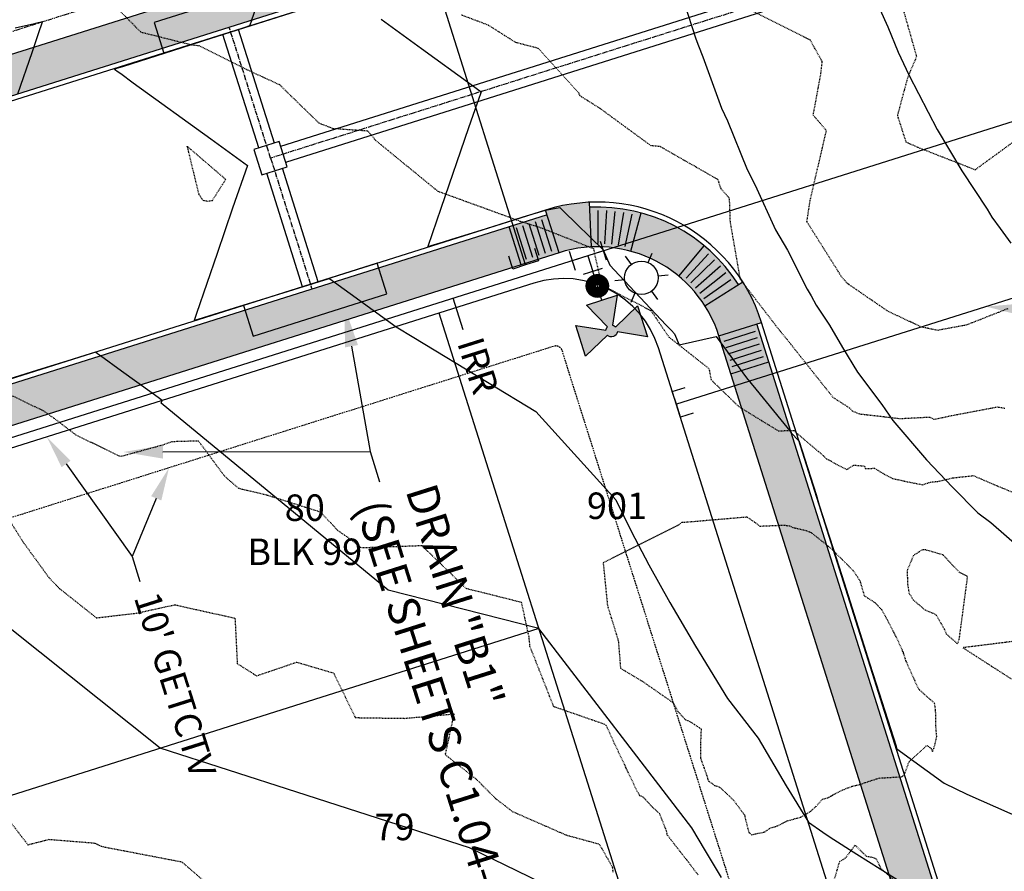
# Model space of a CAD drawing. Units: feet. Extents: x 2028458 to 2030912, y 13712247 to 13716932.
# Drawn here: x 2030265 to 2030414, y 13713784 to 13713913 of the extents above; entities that cross this region are included whole.
import ezdxf
from ezdxf.enums import TextEntityAlignment as Align

# ---------------------------------------------------------------- set-up
doc = ezdxf.new("R2010")
doc.units = ezdxf.units.FT
doc.header["$MEASUREMENT"] = 0
for name, pattern in [('HIDDEN2', [0.1875, 0.125, -0.0625]), ('MP30004$0$CENTER2', [1.125, 0.75, -0.125, 0.125, -0.125]), ('MP30004$0$HIDDEN', [0.375, 0.25, -0.125]), ('MP30004$0$PHANTOM2', [1.25, 0.625, -0.125, 0.125, -0.125, 0.125, -0.125])]:
    doc.linetypes.add(name, pattern=pattern)
for name, color, linetype in [('C-ANNO-MISC', 51, 'Continuous'), ('CE-TOPO-MAJR', 37, 'HIDDEN2'), ('CE-TOPO-MINR', 39, 'HIDDEN2'), ('CP-ESMT-ANNO', 51, 'Continuous'), ('CP-STRM-ANNO', 51, 'Continuous'), ('CP-TOPO-MAJR', 5, 'Continuous'), ('CP-TOPO-MINR', 4, 'Continuous'), ('CP-UTIL-COND', 4, 'Continuous'), ('MP30004$0$CP-BNDY-PROP-3M-4', 4, 'MP30004$0$PHANTOM2'), ('MP30004$0$CP-ELEC-LITE-3M-4', 51, 'Continuous'), ('MP30004$0$CP-PROP-ANNO-3M-4', 51, 'Continuous'), ('MP30004$0$CP-PROP-LOTS-3M-4', 253, 'Continuous'), ('MP30004$0$CP-ROAD-CURB-BACK-3M-4', 253, 'Continuous'), ('MP30004$0$CP-ROAD-CURB-FACE-3M-4', 252, 'Continuous'), ('MP30004$0$CP-ROAD-RWAY-3M-4', 252, 'Continuous'), ('MP30004$0$CP-STRM-PIPE-3M-4', 2, 'Continuous'), ('MP30004$0$CP-STRM-STRC-3M-4', 2, 'Continuous'), ('MP30004$0$CP-SWLK-OTLN-3M-4', 253, 'Continuous'), ('MP30004$0$CP-SWLK-PATT-3M-4', 253, 'Continuous'), ('MP30004$0$CP-UTIL-ESMT-3M-4', 253, 'MP30004$0$HIDDEN'), ('MP30004$0$CP-WATR-HYDT', 3, 'Continuous'), ('MP30004$0$CP-WATR-HYDT-3M-4', 3, 'Continuous'), ('MP30004$0$CP-WATR-PIPE-08-3M-4', 4, 'Continuous'), ('MP30004$0$CP-WATR-SRVC-3M-4', 3, 'Continuous')]:
    doc.layers.add(name, color=color, linetype=linetype)
doc.layers.add('MP30004$0$CP-STRM-CNTR-3M-4', color=1, linetype='MP30004$0$CENTER2', plot=False)
doc.styles.add('MP30004$0$A_PD-080', font='Simplex.shx', dxfattribs={"height": 0.08})
doc.styles.add('SIMPLEX', font='simplex.shx')
pattern_1 = [(50, (2031379.9327, 13713545.2306), (3.586301, -0.3137607), [0.375, -4.125]), (355, (2031379.9327, 13713545.2306), (-0.693757, 3.760961), [0.3, -3.3]), (100.45144, (2031380.2315, 13713545.2045), (2.892544, 3.4472), [0.318701, -3.5057106]), (46.1842, (2031379.9327, 13713546.2306), (5.336207, -0.827596), [0.5625, -6.1875]), (96.63564, (2031380.3773, 13713546.1617), (4.67331, 4.870593), [0.478052, -5.258569]), (351.18416, (2031379.9327, 13713546.2306), (4.67331, 4.870593), [0.45, -4.95]), (21, (2031380.4327, 13713545.9806), (2.984535, -2.0130945), [0.375, -4.125]), (326, (2031380.4327, 13713545.9806), (1.216577, 3.62575), [0.3, -3.3]), (71.45144, (2031380.6814, 13713545.813), (4.201112, 1.612656), [0.318701, -3.5057106]), (37.5, (2031379.9327, 13713545.2306), (0.0607993, 1.6644693), [0, -3.26, 0, -3.35, 0, -3.3125]), (7.5, (2031379.9327, 13713545.2306), (1.3153477, 1.9720586), [0, -1.91, 0, -3.185, 0, -1.2625]), (327.5, (2031378.8177, 13713545.2306), (2.6691122, -0.1127744), [0, -1.25, 0, -3.9, 0, -5.175]), (317.5, (2031378.3177, 13713545.2306), (2.915931, 0.500525), [0, -1.625, 0, -2.59, 0, -3.675])]

# ---------------------------------------------------------------- blocks, each defined once
blk = doc.blocks.new('MP30004$0$lumin')
for p, q in [((0, 0.0375), (0, 0.06)), ((-0.0325, 0.0188), (-0.052, 0.03)), ((0.0325, 0.0187), (0.052, 0.03)), ((-0.0325, -0.0187), (-0.052, -0.03)), ((0.0325, -0.0188), (0.052, -0.03)), ((0, -0.0375), (0, -0.06))]:
    blk.add_line(p, q)
blk.add_circle((0, 0), 0.0375)
blk = doc.blocks.new('MP30004$0$FH 3M-4')
at = {"layer": 'MP30004$0$CP-WATR-HYDT-3M-4'}
h = blk.add_hatch(color=256, dxfattribs=at)
h.dxf.hatch_style = 1
edge = h.paths.add_edge_path()
edge.add_line((0.016, 0.2464), (0.0981, 0.2874))
edge.add_line((0.0981, 0.2874), (0.0981, 0.1895))
edge.add_line((0.0981, 0.1895), (0.016, 0.2306))
edge.add_arc((0.0002, 0.2385), 0.0176, 1016.5173, 1053.3872, ccw=False)
edge.add_line((0.0081, 0.2227), (0.0491, 0.1406))
edge.add_line((0.0491, 0.1406), (-0.0488, 0.1406))
edge.add_line((-0.0488, 0.1406), (-0.0077, 0.2227))
edge.add_arc((0.0002, 0.2385), 0.0176, 926.5173, 963.3872, ccw=False)
edge.add_line((-0.0156, 0.2306), (-0.0977, 0.1896))
edge.add_line((-0.0977, 0.1896), (-0.0977, 0.2875))
edge.add_line((-0.0977, 0.2875), (-0.0156, 0.2464))
edge.add_arc((0.0002, 0.2385), 0.0176, 746.5173, 873.3872, ccw=False)
for p, q in [((0.0001, 0.1406), (0, 0.05)), ((-0.05, 0.03), (-0.05, -0.03)), ((-0.03, 0.05), (0.03, 0.05)), ((0, 0), (0, 0.05)), ((0.05, -0.03), (0.05, 0.03)), ((-0.05, 0), (0, 0)), ((0, 0), (0.05, 0))]:
    blk.add_line(p, q, dxfattribs=at)
at = {"layer": 'MP30004$0$CP-WATR-HYDT-3M-4', "extrusion": (-5.38524e-09, 2.92766e-09, 1), "elevation": 0.0001, "flags": 128}
blk.add_lwpolyline([(0.016, 0.2464), (0.016, 0.2464), (0.0981, 0.2874), (0.0981, 0.1895), (0.016, 0.2306), (0.016, 0.2306, -0.162278), (0.0081, 0.2227), (0.0081, 0.2227), (0.0491, 0.1406), (-0.0488, 0.1406), (-0.0077, 0.2227, -0.162278), (-0.0156, 0.2306), (-0.0156, 0.2306), (-0.0977, 0.1896), (-0.0977, 0.2875), (-0.0156, 0.2464), (-0.0156, 0.2464, -0.618034)], format="xyb", close=True, dxfattribs=at)
at = {"layer": 'MP30004$0$CP-WATR-HYDT-3M-4', "extrusion": (-3.50001e-09, 3.83628e-09, 1), "const_width": 0.04, "elevation": 0.0001, "flags": 128}
blk.add_lwpolyline([(0.016, 0.0966, -1), (-0.0159, 0.0944, -1)], format="xyb", close=True, dxfattribs=at)

msp = doc.modelspace()

# ---------------------------------------------------------------- hatches: boundary and pattern name
at = {"layer": 'MP30004$0$CP-SWLK-PATT-3M-4'}
h = msp.add_hatch(dxfattribs=at)
h.set_pattern_fill('AR-CONC', color=256, scale=0.5)
h.set_pattern_definition(pattern_1)
edge = h.paths.add_edge_path()
edge.add_line((2030332.49, 13713922.7), (2030332.71, 13713921.99))
edge.add_arc((2030324.88, 13713946.78), 26, 287.5298, 302.4118)
edge.add_line((2030338.82, 13713924.83), (2030338.42, 13713925.46))
edge.add_arc((2030324.88, 13713946.78), 25.25, 302.4118, 362.6477)
edge.add_line((2030350.11, 13713947.95), (2030350.85, 13713947.98))
edge.add_line((2030350.85, 13713947.98), (2030349.67, 13713954.61))
edge.add_line((2030349.67, 13713954.61), (2030343.24, 13713952.58))
edge.add_arc((2030324.88, 13713946.78), 19.25, -72.4702, 17.5298, ccw=False)
edge.add_line((2030330.68, 13713928.42), (2030211.49, 13713890.77))
edge.add_arc((2030205.69, 13713909.13), 19.25, 197.5298, 287.5298, ccw=False)
edge.add_line((2030187.33, 13713903.33), (2030180.89, 13713901.3))
edge.add_arc((2030205.69, 13713909.13), 26, 197.5298, 212.4118)
edge.add_line((2030183.74, 13713895.19), (2030184.37, 13713895.6))
edge.add_arc((2030205.69, 13713909.13), 25.25, 212.4118, 272.6477)
edge.add_line((2030206.85, 13713883.91), (2030206.89, 13713883.16))
edge.add_arc((2030205.69, 13713909.13), 26, 272.6477, 287.5298)
edge.add_line((2030213.52, 13713884.34), (2030213.29, 13713885.05))
edge.add_line((2030213.29, 13713885.05), (2030332.49, 13713922.7))
h = msp.add_hatch(dxfattribs=at)
h.set_pattern_fill('AR-CONC', color=256, scale=0.5)
h.set_pattern_definition([(50, (2030622.0622, 13712818.6146), (3.586301, -0.313761), [0.375, -4.125]), (355, (2030622.062, 13712818.6146), (-0.693757, 3.760961), [0.3, -3.3]), (100.45144, (2030622.361, 13712818.5885), (2.892544, 3.4472), [0.318701, -3.50571]), (46.1842, (2030622.062, 13712819.6146), (5.336207, -0.827596), [0.5625, -6.1875]), (96.63564, (2030622.507, 13712819.5457), (4.67331, 4.870593), [0.478052, -5.25857]), (351.18416, (2030622.062, 13712819.6146), (4.67331, 4.870593), [0.45, -4.95]), (21, (2030622.5622, 13712819.3646), (2.984535, -2.0130945), [0.375, -4.125]), (326, (2030622.562, 13712819.3646), (1.216577, 3.62575), [0.3, -3.3]), (71.45144, (2030622.811, 13712819.197), (4.201112, 1.612656), [0.318701, -3.50571]), (37.5, (2030622.0622, 13712818.6146), (0.0607993, 1.6644693), [0, -3.26, 0, -3.35, 0, -3.3125]), (7.5, (2030622.0622, 13712818.6146), (1.3153477, 1.9720586), [0, -1.91, 0, -3.185, 0, -1.2625]), (327.5, (2030620.9472, 13712818.6146), (2.6691122, -0.1127744), [0, -1.25, 0, -3.9, 0, -5.175]), (317.5, (2030620.4472, 13712818.6146), (2.915931, 0.500525), [0, -1.625, 0, -2.59, 0, -3.675])])
edge = h.paths.add_edge_path()
edge.add_arc((2030649.34, 13712861.04), 52.75, 231.8153, 264.8369)
edge.add_arc((2030642.68, 13712787.34), 21.25, 0.2648, 84.8369, ccw=False)
edge.add_line((2030663.93, 13712787.44), (2030664.35, 13712698.11))
edge.add_arc((2030643.1, 13712698.01), 21.25, -89.7352, 0.2648, ccw=False)
edge.add_line((2030643.19, 13712676.76), (2030525.44, 13712676.21))
edge.add_arc((2030525.07, 13712757.46), 81.25, 251.5322, 270.2648, ccw=False)
edge.add_line((2030499.33, 13712680.4), (2030311.59, 13712743.1))
edge.add_arc((2030318.32, 13712763.25), 21.25, 161.5322, 251.5322, ccw=False)
edge.add_line((2030298.16, 13712769.98), (2030406.74, 13713095.09))
edge.add_arc((2030246.68, 13713148.54), 168.75, 341.5322, 377.5298)
edge.add_line((2030407.59, 13713199.37), (2030216.45, 13713804.51))
edge.add_line((2030216.45, 13713804.51), (2030216.85, 13713809.88))
edge.add_line((2030216.85, 13713809.88), (2030215.04, 13713815.6))
edge.add_arc((2030233.4, 13713821.4), 19.25, 107.5298, 197.5298, ccw=False)
edge.add_line((2030227.6, 13713839.76), (2030346.79, 13713877.41))
edge.add_arc((2030352.59, 13713859.05), 19.25, 17.5298, 107.5298, ccw=False)
edge.add_line((2030370.95, 13713864.85), (2030468.52, 13713555.94))
edge.add_arc((2031447.59, 13713865.2), 1026.75, 197.52976, 232.77082)
edge.add_line((2030826.4, 13713047.68), (2030826.37, 13713055.25))
edge.add_arc((2031447.59, 13713865.2), 1020.75, 197.52976, 232.51197, ccw=False)
edge.add_line((2030474.25, 13713557.75), (2030376.67, 13713866.66))
edge.add_line((2030376.67, 13713866.66), (2030377.39, 13713866.88))
edge.add_arc((2030352.59, 13713859.05), 26, 17.5298, 32.4118)
edge.add_line((2030374.54, 13713872.99), (2030373.91, 13713872.59))
edge.add_arc((2030352.59, 13713859.05), 25.25, 32.4118, 92.6477)
edge.add_line((2030351.43, 13713884.27), (2030351.39, 13713885.02))
edge.add_arc((2030352.59, 13713859.05), 26, 92.6477, 107.5298)
edge.add_line((2030344.76, 13713883.84), (2030344.99, 13713883.13))
edge.add_line((2030344.99, 13713883.13), (2030225.79, 13713845.48))
edge.add_line((2030225.79, 13713845.48), (2030225.57, 13713846.19))
edge.add_arc((2030233.4, 13713821.4), 26, 107.5298, 122.4118)
edge.add_line((2030219.46, 13713843.35), (2030219.86, 13713842.72))
edge.add_arc((2030233.4, 13713821.4), 25.25, 122.4118, 182.6477)
edge.add_arc((2030234.12, 13713818.56), 26, 176.3163, 191.0747)
edge.add_line((2030208.61, 13713813.57), (2030209.32, 13713813.8))
edge.add_line((2030209.32, 13713813.8), (2030403.78, 13713198.17))
edge.add_arc((2030246.68, 13713148.54), 164.75, -18.4678, 17.5298, ccw=False)
edge.add_line((2030402.95, 13713096.36), (2030294.37, 13712771.25))
edge.add_line((2030294.37, 13712771.25), (2030293.66, 13712771.49))
edge.add_arc((2030318.32, 13712763.25), 26, 161.5322, 175.0136)
edge.add_line((2030292.42, 13712765.51), (2030293.17, 13712765.45))
edge.add_arc((2030318.32, 13712763.25), 25.25, 175.0136, 251.5322)
edge.add_line((2030310.32, 13712739.3), (2030498.06, 13712676.6))
edge.add_arc((2030525.07, 13712757.46), 85.25, 251.5322, 270.2648)
edge.add_line((2030525.46, 13712672.21), (2030643.21, 13712672.76))
edge.add_line((2030643.21, 13712672.76), (2030643.22, 13712672.01))
edge.add_arc((2030643.1, 13712698.01), 26, 270.2648, 283.7462)
edge.add_line((2030649.27, 13712672.75), (2030649.1, 13712673.48))
edge.add_arc((2030643.1, 13712698.01), 25.25, 283.7462, 346.7835)
edge.add_arc((2030643.28, 13712701.22), 26, 339.772, 353.1599)
edge.add_line((2030669.1, 13712698.13), (2030668.35, 13712698.12))
edge.add_line((2030668.35, 13712698.12), (2030667.93, 13712787.46))
edge.add_arc((2030642.68, 13712787.34), 25.25, 0.2648, 84.8369)
edge.add_arc((2030649.34, 13712861.04), 48.75, 231.8153, 264.8369, ccw=False)
edge.add_line((2030619.21, 13712822.72), (2030616.73, 13712819.58))
h = msp.add_hatch(dxfattribs=at)
h.set_pattern_fill('AR-CONC', color=256, scale=0.5)
h.set_pattern_definition(pattern_1)
edge = h.paths.add_edge_path()
edge.add_arc((2030246.68, 13713148.54), 135.25, 341.5322, 377.5298)
edge.add_line((2030375.65, 13713189.28), (2030181.19, 13713804.91))
edge.add_line((2030181.19, 13713804.91), (2030181.91, 13713805.14))
edge.add_arc((2030157.11, 13713797.31), 26, 17.5298, 32.4118)
edge.add_line((2030179.06, 13713811.24), (2030178.43, 13713810.84))
edge.add_arc((2030157.11, 13713797.31), 25.25, 32.4118, 92.6477)
edge.add_arc((2030154.28, 13713796.58), 26, 86.3163, 101.0747)
edge.add_line((2030149.28, 13713822.1), (2030149.51, 13713821.38))
edge.add_line((2030149.51, 13713821.38), (2029949.26, 13713758.13))
edge.add_line((2029949.26, 13713758.13), (2029949.03, 13713758.85))
edge.add_arc((2029956.87, 13713734.05), 26, 107.5298, 122.4118)
edge.add_line((2029942.93, 13713756), (2029943.33, 13713755.37))
edge.add_arc((2029956.87, 13713734.05), 25.25, 122.4118, 182.6477)
edge.add_arc((2029957.59, 13713731.22), 26, 176.3163, 191.0747)
edge.add_line((2029932.07, 13713726.22), (2029932.79, 13713726.45))
edge.add_line((2029932.79, 13713726.45), (2030098.87, 13713200.66))
edge.add_arc((2029941.77, 13713151.04), 164.75, -18.4678, 17.5298, ccw=False)
edge.add_line((2030098.03, 13713098.85), (2030019.3, 13712863.11))
edge.add_line((2030019.3, 13712863.11), (2030018.59, 13712863.35))
edge.add_arc((2030043.25, 13712855.12), 26, 161.5322, 175.0136)
edge.add_line((2030017.35, 13712857.38), (2030018.1, 13712857.31))
edge.add_arc((2030043.25, 13712855.12), 25.25, 175.0136, 238.0509)
edge.add_arc((2030046.24, 13712853.91), 26, 231.0394, 244.4273)
edge.add_line((2030035.02, 13712830.45), (2030035.26, 13712831.17))
edge.add_line((2030035.26, 13712831.17), (2030234.44, 13712764.64))
edge.add_line((2030234.44, 13712764.64), (2030234.2, 13712763.93))
edge.add_arc((2030242.44, 13712788.59), 26, 251.5322, 265.0136)
edge.add_line((2030240.18, 13712762.69), (2030240.24, 13712763.44))
edge.add_arc((2030242.44, 13712788.59), 25.25, 265.0136, 328.0509)
edge.add_arc((2030243.65, 13712791.58), 26, 321.0394, 334.4273)
edge.add_line((2030267.1, 13712780.36), (2030266.39, 13712780.6))
edge.add_line((2030266.39, 13712780.6), (2030374.96, 13713105.7))
edge = h.paths.add_edge_path(flags=16)
edge.add_arc((2030242.44, 13712788.59), 21.25, 251.5322, 341.5322, ccw=False)
edge.add_line((2030235.71, 13712768.44), (2030036.52, 13712834.96))
edge.add_arc((2030043.25, 13712855.12), 21.25, 161.5322, 251.5322, ccw=False)
edge.add_line((2030023.1, 13712861.85), (2030101.83, 13713097.59))
edge.add_arc((2029941.77, 13713151.04), 168.75, 341.5322, 377.5298)
edge.add_line((2030102.68, 13713201.87), (2029939.97, 13713717))
edge.add_line((2029939.97, 13713717), (2029940.37, 13713722.37))
edge.add_line((2029940.37, 13713722.37), (2029938.51, 13713728.26))
edge.add_arc((2029956.87, 13713734.05), 19.25, 107.5298, 197.5298, ccw=False)
edge.add_line((2029951.07, 13713752.41), (2030151.31, 13713815.66))
edge.add_arc((2030157.11, 13713797.31), 19.25, 17.5298, 107.5298, ccw=False)
edge.add_line((2030175.47, 13713803.1), (2030177.28, 13713797.38))
edge.add_line((2030177.28, 13713797.38), (2030180.69, 13713793.22))
edge.add_line((2030180.69, 13713793.22), (2030371.83, 13713188.08))
edge.add_arc((2030246.68, 13713148.54), 131.25, -18.4678, 17.5298, ccw=False)
edge.add_line((2030371.17, 13713106.97), (2030262.6, 13712781.86))

# ---------------------------------------------------------------- linework, layer by layer
at = {"layer": 'C-ANNO-MISC'}
msp.add_solid([(2030416.19, 13713868.03), (2030411.28, 13713869.27), (2030416.33, 13713869.69)], dxfattribs=at)
at = {"layer": 'CE-TOPO-MAJR', "color": 37, "linetype": 'HIDDEN2', "lineweight": -3}
for points, elevation in [([(2030398.03, 13713916.81), (2030400.8, 13713907.05), (2030399.48, 13713903.95), (2030397.91, 13713898.14), (2030399.2, 13713894.15), (2030400.98, 13713893.35), (2030409.67, 13713889.95), (2030416.3, 13713894.78)], 1010), ([(2030263.12, 13713838.01), (2030265.83, 13713833.69), (2030269.73, 13713828.32), (2030271.29, 13713826.69), (2030276.89, 13713822.24), (2030282.94, 13713822.94), (2030288.8, 13713824.22), (2030289.08, 13713824.13), (2030297.84, 13713822.19), (2030298.18, 13713815.32), (2030301.11, 13713813.48), (2030307.15, 13713815.54), (2030312.75, 13713813.9), (2030316, 13713807.16), (2030323.44, 13713807.05), (2030330.91, 13713807.72), (2030329.59, 13713801.58), (2030334.29, 13713797.86), (2030337.24, 13713794.91), (2030339.72, 13713792.99), (2030347.85, 13713789.43), (2030352.87, 13713788.05), (2030354.84, 13713784.59), (2030354.93, 13713783.71)], 1015)]:
    msp.add_lwpolyline(points, dxfattribs=dict(at, elevation=elevation))
at = {"layer": 'CE-TOPO-MINR', "color": 39, "linetype": 'HIDDEN2', "lineweight": -3}
for points, elevation in [([(2030278.39, 13713916.02), (2030283.61, 13713910.75), (2030291.31, 13713908.82), (2030292.39, 13713908.7), (2030299.56, 13713905.11), (2030304.55, 13713902.81), (2030306.24, 13713901.17), (2030310.51, 13713897.01), (2030312.63, 13713896.2), (2030317.88, 13713895.83), (2030319.07, 13713894.4), (2030328.06, 13713887.04), (2030328.49, 13713886.73), (2030328.71, 13713886.63), (2030340.92, 13713882.18), (2030344.23, 13713881.13), (2030351.98, 13713878.04), (2030353.18, 13713872.66), (2030353.96, 13713871.92), (2030354.24, 13713872), (2030360.68, 13713868.66), (2030363.41, 13713864.64), (2030369.44, 13713859.91), (2030369.76, 13713858.22), (2030373.95, 13713854.15), (2030379.91, 13713850.5), (2030382.25, 13713850.55), (2030383.77, 13713849.23), (2030386.76, 13713846.72), (2030387.17, 13713846.25), (2030387.53, 13713846.11), (2030388.55, 13713845.52), (2030390.26, 13713844.64), (2030391.33, 13713845.31), (2030392.96, 13713845.17), (2030393.05, 13713844.81), (2030394.46, 13713844.83), (2030395.93, 13713843.95), (2030397.15, 13713843.3), (2030397.99, 13713843.12), (2030398.96, 13713842.89), (2030401.74, 13713842.35), (2030402.93, 13713842.75), (2030404.02, 13713842.85), (2030406.35, 13713843.4), (2030409.4, 13713843.72), (2030412.98, 13713842.19), (2030416.99, 13713840.53)], 1013), ([(2030414.58, 13713868.94), (2030408.34, 13713866.47), (2030403.98, 13713865.67), (2030401.55, 13713866.17), (2030396.49, 13713868.55), (2030390.37, 13713872.75), (2030389.4, 13713873.87), (2030389.15, 13713874.3), (2030384.24, 13713882.09), (2030384.74, 13713885.34), (2030387.2, 13713895.85), (2030385.2, 13713898.19), (2030386.37, 13713904.54), (2030386.56, 13713906.27), (2030384.77, 13713909.5), (2030368.96, 13713917.44)], 1011), ([(2030414.16, 13713853.87), (2030413.01, 13713854.06), (2030405.92, 13713852.72), (2030403.48, 13713852.19), (2030402.81, 13713852.53), (2030398.35, 13713852.3), (2030393.23, 13713852.89), (2030392.27, 13713852.99), (2030391.09, 13713853.48), (2030390.69, 13713853.93), (2030388.21, 13713855.53), (2030381.94, 13713863.42), (2030381.3, 13713864.24), (2030380.22, 13713865.53), (2030374.2, 13713873.35), (2030372.68, 13713882.04), (2030372.55, 13713885.63), (2030371.27, 13713887.07), (2030370.81, 13713888.45), (2030362.08, 13713893.44), (2030360.7, 13713893.58), (2030360.21, 13713893.92), (2030353.03, 13713899.18), (2030350, 13713901.08), (2030349.81, 13713901.52), (2030343.66, 13713908.28), (2030340.25, 13713909.17), (2030336.14, 13713911.77), (2030332.07, 13713913.31)], 1012), ([(2030367.83, 13713783.36), (2030366.08, 13713785.66), (2030365.09, 13713786.91), (2030363.2, 13713789.36), (2030363.08, 13713789.59), (2030363.13, 13713789.63), (2030363, 13713790.11), (2030362.01, 13713792.63), (2030360.92, 13713793.62), (2030359.53, 13713795.13), (2030359, 13713795.36), (2030358.46, 13713796.34), (2030355.19, 13713803.22), (2030354.11, 13713805.61), (2030353.93, 13713805.99), (2030353.69, 13713806.14), (2030346, 13713808.8), (2030342.4, 13713817.94), (2030342.27, 13713819.35), (2030341.14, 13713824.55), (2030335.81, 13713825.9), (2030332.8, 13713826.64), (2030326.1, 13713833.12), (2030316.9, 13713832.79), (2030315.66, 13713833.84), (2030313.37, 13713835.43), (2030310.78, 13713838.2), (2030302.67, 13713840.76), (2030298.41, 13713841.78), (2030296.28, 13713843.62), (2030292.33, 13713848.95), (2030288.3, 13713848.84), (2030287.06, 13713848.38), (2030280.54, 13713846.59), (2030273.86, 13713849.83), (2030270.64, 13713852.29), (2030268.99, 13713853.46), (2030258.64, 13713858.44)], 1014), ([(2030419.63, 13713819.19), (2030407.8, 13713817.72), (2030416.05, 13713812.42)], 1014), ([(2030293.43, 13713782.23), (2030289.86, 13713785.31), (2030278.26, 13713787.54), (2030277.66, 13713787.7), (2030276.66, 13713788.16), (2030269.74, 13713788.72), (2030266.58, 13713787.91), (2030262.51, 13713793.21)], 1016), ([(2030398.33, 13713781.77), (2030395.44, 13713784.33), (2030394.74, 13713785.79), (2030394.29, 13713785.99), (2030393.86, 13713786.07), (2030393.28, 13713786.15), (2030391.53, 13713787.89), (2030390.05, 13713785.92), (2030389.15, 13713785.38), (2030387.93, 13713781.26)], 1014)]:
    msp.add_lwpolyline(points, dxfattribs=dict(at, elevation=elevation))
for points, elevation in [([(2030290.6, 13713893.5), (2030292.34, 13713886.28), (2030293, 13713885.33), (2030293.72, 13713885.21), (2030294.43, 13713885.31), (2030296.44, 13713888.48), (2030290.6, 13713893.5)], 1014), ([(2030384.71, 13713835.17), (2030384.2, 13713835.36), (2030382.16, 13713835.83), (2030381.63, 13713836.1), (2030381.22, 13713836.12), (2030380.89, 13713836.2), (2030377.17, 13713836.05), (2030376.5, 13713836.58), (2030375.2, 13713837.45), (2030366.23, 13713836.68), (2030365.48, 13713836.65), (2030365.34, 13713836.65), (2030364.82, 13713836.24), (2030353.46, 13713830.56), (2030354.11, 13713824.1), (2030355.75, 13713818.76), (2030356.08, 13713814.62), (2030359.35, 13713812.67), (2030364.06, 13713809.4), (2030364.74, 13713808.09), (2030365.84, 13713806.89), (2030366.72, 13713806.48), (2030368.26, 13713805.45), (2030368.17, 13713803.41), (2030368.17, 13713801.03), (2030369.16, 13713798.27), (2030369.32, 13713797.63), (2030370.29, 13713796.92), (2030371.07, 13713796.66), (2030373.17, 13713794.67), (2030374.87, 13713792.36), (2030374.84, 13713792.23), (2030375.46, 13713789.82), (2030375.89, 13713789.47), (2030377.86, 13713789.88), (2030378.77, 13713790.5), (2030379.78, 13713790.79), (2030381.28, 13713791.56), (2030383.38, 13713792.15), (2030384.56, 13713792.86), (2030384.83, 13713793.03), (2030385.62, 13713793.74), (2030386.62, 13713794.83), (2030387.38, 13713795.05), (2030389.66, 13713796.24), (2030391.05, 13713796.78), (2030392.27, 13713797.06), (2030393.33, 13713797.44), (2030395.18, 13713798.03), (2030395.94, 13713798.07), (2030398.56, 13713798.23), (2030398.94, 13713798.46), (2030399.69, 13713800.51), (2030402.35, 13713802.94), (2030402.95, 13713802.57), (2030403.23, 13713802.02), (2030403.44, 13713802.51), (2030403.86, 13713804.26), (2030403.73, 13713805.87), (2030403.69, 13713808.3), (2030403.54, 13713809.33), (2030401.7, 13713810.93), (2030401.23, 13713811.36), (2030401.13, 13713811.45), (2030399.18, 13713815.79), (2030398.83, 13713816.96), (2030398.83, 13713816.99), (2030398.78, 13713817.08), (2030398.76, 13713817.12), (2030397.85, 13713819.14), (2030396.26, 13713822.19), (2030395.57, 13713823.44), (2030394.56, 13713824.49), (2030392.94, 13713825.55), (2030392.31, 13713827.79), (2030392.16, 13713827.98), (2030391.66, 13713828.74), (2030391.21, 13713829.4), (2030388.26, 13713832.35), (2030387.61, 13713832.95), (2030384.95, 13713835.06), (2030384.71, 13713835.17)], 1013), ([(2030400.29, 13713824.96), (2030402.09, 13713823.42), (2030403.55, 13713822.84), (2030403.79, 13713822.63), (2030404.99, 13713820.55), (2030405.3, 13713819.82), (2030407, 13713818.3), (2030407.25, 13713818.94), (2030408.53, 13713828.47), (2030407.27, 13713829.12), (2030404.81, 13713831.74), (2030402.14, 13713832.52), (2030401.7, 13713832.53), (2030400.33, 13713831.66), (2030399.38, 13713829.38), (2030399.45, 13713827.34), (2030399.65, 13713826.03), (2030400.29, 13713824.96)], 1014)]:
    msp.add_lwpolyline(points, close=True, dxfattribs=dict(at, elevation=elevation))
at = {"layer": 'CP-ESMT-ANNO'}
msp.add_line((2030282.28, 13713831.52), (2030283.48, 13713827.71), dxfattribs=at)
for points in [[(2030272.32, 13713845.49), (2030282.28, 13713831.52)], [(2030285.94, 13713840.29), (2030282.28, 13713831.52)]]:
    msp.add_lwpolyline(points, dxfattribs=at)
for points in [[(2030271.64, 13713845), (2030269.42, 13713849.56), (2030273, 13713845.97)], [(2030285.17, 13713840.61), (2030287.87, 13713844.9), (2030286.71, 13713839.97)]]:
    msp.add_solid(points, dxfattribs=at)
at = {"layer": 'CP-STRM-ANNO'}
msp.add_line((2030318.25, 13713847.35), (2030319.69, 13713842.77), dxfattribs=at)
for points in [[(2030315.44, 13713863.27), (2030318.25, 13713847.35)], [(2030286.95, 13713847.3), (2030318.25, 13713847.35)]]:
    msp.add_lwpolyline(points, dxfattribs=at)
for points in [[(2030314.45, 13713863.1), (2030314.4, 13713869.18), (2030316.42, 13713863.45)], [(2030286.95, 13713846.3), (2030280.95, 13713847.29), (2030286.95, 13713848.3)]]:
    msp.add_solid(points, dxfattribs=at)
at = {"layer": 'CP-TOPO-MAJR', "color": 5, "linetype": 'Continuous', "lineweight": -3}
for points, elevation in [([(2030394.03, 13713916.91), (2030396.46, 13713911.54), (2030398.04, 13713907.69), (2030399.62, 13713904.27), (2030402.57, 13713898.64), (2030403.93, 13713896), (2030407.67, 13713889.76), (2030411.49, 13713883.98), (2030412.19, 13713882.79), (2030413.42, 13713881.09), (2030415.06, 13713878.84)], 1010), ([(2030418.17, 13713696.22), (2030413.89, 13713698.19), (2030411.5, 13713700.71), (2030410.42, 13713701.73), (2030404.36, 13713707.92), (2030399.8, 13713712.58), (2030396.24, 13713716.22), (2030379.88, 13713733.78), (2030377.63, 13713736.13), (2030376.77, 13713737.02), (2030376.05, 13713737.79), (2030374.9, 13713739.05), (2030374.03, 13713740.08), (2030359.31, 13713771.39), (2030354.93, 13713776.94), (2030333.25, 13713787.48), (2030307.18, 13713795.88), (2030286.55, 13713802.53), (2030259.08, 13713824.4)], 1015)]:
    msp.add_lwpolyline(points, dxfattribs=dict(at, elevation=elevation))
at = {"layer": 'CP-TOPO-MINR', "color": 4, "linetype": 'Continuous', "lineweight": -3}
for points, elevation in [([(2030302.28, 13713918.17), (2030300.35, 13713912.55), (2030300.31, 13713912.44), (2030300.05, 13713911.67), (2030299.34, 13713911.44), (2030298.72, 13713911.24), (2030289.82, 13713908.38), (2030280.85, 13713905.51), (2030280.3, 13713905.33), (2030279.66, 13713905.12), (2030280.2, 13713904.73), (2030280.57, 13713904.47), (2030282.48, 13713903.08), (2030294.17, 13713894.61), (2030296.41, 13713892.98), (2030299.71, 13713890.59), (2030297.48, 13713884.12), (2030295.13, 13713877.27), (2030292.01, 13713868.23), (2030291.65, 13713867.17), (2030292.08, 13713867.31), (2030292.29, 13713867.37), (2030298.59, 13713869.33), (2030301.84, 13713870.34), (2030305.1, 13713871.35), (2030311.39, 13713873.31), (2030311.61, 13713873.38), (2030312.09, 13713873.53), (2030312.15, 13713873.48), (2030312.85, 13713872.98), (2030316.69, 13713870.2), (2030322.17, 13713866.22), (2030324.88, 13713864.58), (2030335.97, 13713857.87), (2030343.29, 13713853.43), (2030355.36, 13713840.05), (2030357.68, 13713835.33), (2030360.36, 13713830.23), (2030363.53, 13713824.53), (2030367.4, 13713817.96), (2030372.27, 13713810.05), (2030376.88, 13713804.05), (2030381.1, 13713796.84), (2030384.46, 13713791.38), (2030386.65, 13713789.87), (2030387.78, 13713789.09), (2030391.81, 13713786.55), (2030398.84, 13713782.1)], 1013), ([(2030365.68, 13713915.17), (2030367.47, 13713909.74), (2030367.87, 13713908.65), (2030368.54, 13713906.99), (2030371.35, 13713899.26), (2030372.23, 13713897.35), (2030375.22, 13713890), (2030376.45, 13713887.62), (2030379.51, 13713880.86), (2030381.3, 13713877.79), (2030384.28, 13713871.88), (2030384.89, 13713870.91), (2030385.65, 13713869.5), (2030387.68, 13713866.45), (2030389.6, 13713863.08), (2030391.89, 13713859.35), (2030395.57, 13713854.48), (2030397.22, 13713852.07), (2030402.33, 13713846.13), (2030406.22, 13713841.99), (2030410.09, 13713838.09), (2030412.01, 13713836.64), (2030419.14, 13713830.46)], 1011), ([(2030265.03, 13713901.39), (2030267.19, 13713907.66), (2030268.17, 13713910.51), (2030268.78, 13713912.28), (2030267.71, 13713912.03), (2030267.71, 13713912.03), (2030267.71, 13713912.03), (2030267.56, 13713912), (2030264.64, 13713911.33)], 1014), ([(2030319.92, 13713912.7), (2030326.02, 13713908.27), (2030333.52, 13713902.84), (2030335.03, 13713901.74), (2030334.58, 13713900.43), (2030334.42, 13713899.98), (2030333.14, 13713896.26), (2030328.95, 13713884.09), (2030326.97, 13713878.33), (2030329.33, 13713879.06), (2030330.43, 13713879.41), (2030335.84, 13713881.09), (2030339.98, 13713882.37), (2030341.39, 13713882.81), (2030344.76, 13713883.86), (2030346.9, 13713884.23), (2030347.49, 13713883.66), (2030353.45, 13713877.85), (2030354.45, 13713875.52), (2030355.87, 13713874.01), (2030356.68, 13713873.15), (2030363, 13713866.46), (2030363.77, 13713865.65), (2030364.23, 13713865.16), (2030364.94, 13713863.5), (2030370.55, 13713864.73), (2030372.2, 13713862.47), (2030375.12, 13713858.51), (2030376.51, 13713856.8), (2030381.86, 13713850.23), (2030381.87, 13713850.22), (2030381.91, 13713850.16), (2030382.91, 13713849.07), (2030383.07, 13713848.89), (2030385.62, 13713840.85), (2030386.12, 13713839.28), (2030388.65, 13713831.32), (2030389.85, 13713827.54), (2030391.68, 13713821.79), (2030393.72, 13713815.4), (2030394.72, 13713812.26), (2030397.72, 13713802.83), (2030397.75, 13713802.73), (2030397.84, 13713802.46), (2030404.96, 13713797.27), (2030408.39, 13713795.61), (2030421.39, 13713789.87)], 1012), ([(2030371.36, 13713783.02), (2030368.91, 13713787.02), (2030366.85, 13713790.53), (2030343.76, 13713820.61), (2030320.96, 13713826.41), (2030286.67, 13713854.67), (2030286.85, 13713855.07), (2030286.24, 13713855.51), (2030285.34, 13713856.16), (2030280.71, 13713859.52), (2030277.53, 13713861.82), (2030277.07, 13713862.15), (2030276.78, 13713862.37), (2030274.37, 13713861.62), (2030273.24, 13713861.27), (2030267.86, 13713859.6), (2030263.69, 13713858.3)], 1014)]:
    msp.add_lwpolyline(points, dxfattribs=dict(at, elevation=elevation))
at = {"layer": 'CP-UTIL-COND'}
for p, q in [((2030341.75, 13713875.55), (2030325.19, 13713928)), ((2030433.17, 13713876.18), (2030364.52, 13713854.5))]:
    msp.add_line(p, q, dxfattribs=at)
for points in [[(2030343.07, 13713878.1), (2030343.68, 13713876.17), (2030341.75, 13713875.55), (2030339.83, 13713874.94), (2030339.21, 13713876.87)], [(2030367.06, 13713853.18), (2030365.13, 13713852.57), (2030364.52, 13713854.5), (2030363.9, 13713856.43), (2030365.83, 13713857.04)]]:
    msp.add_lwpolyline(points, dxfattribs=at)
at = {"layer": 'MP30004$0$CP-BNDY-PROP-3M-4'}
msp.add_line((2030324.93, 13713930.02), (2030210.51, 13713893.87), dxfattribs=at)
at = {"layer": 'MP30004$0$CP-PROP-LOTS-3M-4'}
for p, q in [((2030557.84, 13713142.86), (2030328.7, 13713868.28)), ((2030343.76, 13713820.61), (2030229.34, 13713784.46))]:
    msp.add_line(p, q, dxfattribs=at)
at = {"layer": 'MP30004$0$CP-ROAD-CURB-BACK-3M-4'}
for p, q in [((2030332.49, 13713922.7), (2030213.29, 13713885.05)), ((2030344.99, 13713883.13), (2030225.79, 13713845.48)), ((2030474.25, 13713557.75), (2030376.67, 13713866.66))]:
    msp.add_line(p, q, dxfattribs=at)
msp.add_arc((2030352.59, 13713859.05), 25.25, 32.4118, 92.6477, dxfattribs=at)
at = {"layer": 'MP30004$0$CP-ROAD-CURB-FACE-3M-4'}
for p, q in [((2030332.71, 13713921.99), (2030213.52, 13713884.34)), ((2030344.76, 13713883.84), (2030225.57, 13713846.19)), ((2030474.96, 13713557.97), (2030377.39, 13713866.88))]:
    msp.add_line(p, q, dxfattribs=at)
msp.add_arc((2030352.59, 13713859.05), 26, 17.5298, 107.5298, dxfattribs=at)
at = {"layer": 'MP30004$0$CP-ROAD-RWAY-3M-4'}
for p, q in [((2030343.01, 13713872.8), (2030228.58, 13713836.66)), ((2030459.7, 13713553.15), (2030361.83, 13713863.02))]:
    msp.add_line(p, q, dxfattribs=at)
msp.add_arc((2030347.52, 13713858.5), 15, 17.5298, 107.5298, dxfattribs=at)
at = {"layer": 'MP30004$0$CP-STRM-CNTR-3M-4'}
msp.add_line((2030303.22, 13713891.7), (2030297.02, 13713911.32), dxfattribs=at)
msp.add_lwpolyline([(2030883.97, 13714094.51), (2030698.33, 13714016.72, -0.02272), (2030694.07, 13714015.15), (2030303.22, 13713891.7), (2030309.42, 13713872.07)], format="xyb", dxfattribs=at)
at = {"layer": 'MP30004$0$CP-STRM-PIPE-3M-4'}
for p, q in [((2030304.75, 13713893.49), (2030450.68, 13713939.59)), ((2030305.5, 13713891.11), (2030451.44, 13713937.2)), ((2030301.42, 13713893.23), (2030296, 13713910.39)), ((2030303.81, 13713893.98), (2030298.38, 13713911.14)), ((2030308.05, 13713872.25), (2030302.63, 13713889.41)), ((2030310.43, 13713873), (2030305.01, 13713890.16))]:
    msp.add_line(p, q, dxfattribs=at)
at = {"layer": 'MP30004$0$CP-STRM-STRC-3M-4'}
for p, q in [((2030305.83, 13713918.57), (2030285.64, 13713912.19)), ((2030287.1, 13713907.58), (2030307.28, 13713913.95)), ((2030285.64, 13713912.19), (2030287.1, 13713907.58)), ((2030304.52, 13713894.2), (2030300.71, 13713893)), ((2030305.73, 13713890.39), (2030304.52, 13713894.2)), ((2030300.71, 13713893), (2030301.91, 13713889.19)), ((2030301.91, 13713889.19), (2030305.73, 13713890.39)), ((2030319.33, 13713875.81), (2030299.15, 13713869.44)), ((2030320.79, 13713871.2), (2030319.33, 13713875.81)), ((2030300.61, 13713864.82), (2030320.79, 13713871.2)), ((2030299.15, 13713869.44), (2030300.61, 13713864.82))]:
    msp.add_line(p, q, dxfattribs=at)
at = {"layer": 'MP30004$0$CP-SWLK-OTLN-3M-4'}
for p, q in [((2030330.68, 13713928.42), (2030211.49, 13713890.77)), ((2030351.7, 13713878.28), (2030351.39, 13713885.02)), ((2030346.79, 13713877.41), (2030344.76, 13713883.84)), ((2030352.71, 13713878.8), (2030352.73, 13713883.8)), ((2030353.73, 13713878.77), (2030354.02, 13713883.76)), ((2030354.75, 13713878.68), (2030355.3, 13713883.65)), ((2030355.77, 13713878.54), (2030356.57, 13713883.48)), ((2030357.64, 13713877.63), (2030359.22, 13713883.42)), ((2030344.74, 13713877.28), (2030343.23, 13713882.05)), ((2030345.69, 13713877.58), (2030344.18, 13713882.35)), ((2030356.78, 13713878.35), (2030357.84, 13713883.24)), ((2030341.07, 13713875.6), (2030339.27, 13713881.32)), ((2030341.88, 13713876.38), (2030340.37, 13713881.15)), ((2030342.83, 13713876.68), (2030341.32, 13713881.45)), ((2030343.78, 13713876.98), (2030342.28, 13713881.75)), ((2030346.79, 13713877.41), (2030227.6, 13713839.76)), ((2030364.9, 13713873.86), (2030368.73, 13713878.47)), ((2030365.99, 13713873.56), (2030369.38, 13713877.24)), ((2030366.72, 13713872.85), (2030370.3, 13713876.34)), ((2030367.42, 13713872.1), (2030371.17, 13713875.4)), ((2030368.08, 13713871.31), (2030372, 13713874.41)), ((2030368.69, 13713870.49), (2030372.77, 13713873.38)), ((2030368.84, 13713869.37), (2030374.54, 13713872.99)), ((2030370.95, 13713864.85), (2030377.39, 13713866.88)), ((2030371.73, 13713864.05), (2030376.49, 13713865.55)), ((2030468.52, 13713555.94), (2030370.95, 13713864.85)), ((2030372.03, 13713863.09), (2030376.8, 13713864.6)), ((2030372.33, 13713862.14), (2030377.1, 13713863.65)), ((2030372.63, 13713861.19), (2030377.4, 13713862.69)), ((2030372.93, 13713860.23), (2030377.7, 13713861.74)), ((2030372.76, 13713859.13), (2030378.48, 13713860.94))]:
    msp.add_line(p, q, dxfattribs=at)
msp.add_arc((2030352.59, 13713859.05), 19.25, 17.5298, 107.5298, dxfattribs=at)
at = {"layer": 'MP30004$0$CP-UTIL-ESMT-3M-4', "flags": 128}
msp.add_lwpolyline([(2030826.54, 13713018.56, -0.159316), (2030446.35, 13713548.94), (2030347.27, 13713862.61, 0.414214), (2030346.02, 13713863.27), (2030231.59, 13713827.12, 0.414214), (2030228.33, 13713820.85), (2030423.09, 13713204.27, -0.158373), (2030422.15, 13713089.94), (2030313.58, 13712764.84, 0.414214), (2030316.74, 13712758.51), (2030504.48, 13712695.81, 0.081919), (2030525.37, 13712692.46), (2030643.12, 13712693.01, 0.414214), (2030648.1, 13712698.03), (2030647.68, 13712788.37, 0.386356), (2030643.14, 13712793.32, -2.259221), (2030717.34, 13712861.35), (2030719.44, 13712408.36)], format="xyb", dxfattribs=at)
at = {"layer": 'MP30004$0$CP-WATR-PIPE-08-3M-4'}
for p, q in [((2030439.82, 13713904.96), (2030351.14, 13713876.94)), ((2030351.14, 13713876.94), (2030221.14, 13713835.88))]:
    msp.add_line(p, q, dxfattribs=at)
at = {"layer": 'MP30004$0$CP-WATR-SRVC-3M-4'}
msp.add_lwpolyline([(2030332.29, 13713865.75), (2030330.79, 13713870.52)], dxfattribs=at)

# ---------------------------------------------------------------- block references
at = {"layer": 'MP30004$0$CP-ELEC-LITE-3M-4', "xscale": 67.5000008340923, "yscale": 67.5000008340923, "zscale": 67.5000008340923, "rotation": 216.5255590251048}
msp.add_blockref('MP30004$0$lumin', (2030359.24, 13713873.61), dxfattribs=at)
at = {"layer": 'MP30004$0$CP-WATR-HYDT', "xscale": 49.99999999999999, "yscale": 49.99999999999999, "zscale": 49.99999999999999, "rotation": 197.5775508112906}
msp.add_blockref('MP30004$0$FH 3M-4', (2030351.14, 13713876.94), dxfattribs=at)

# ---------------------------------------------------------------- texts
at = {"layer": 'CP-ESMT-ANNO', "insert": (2030286.35, 13713826.52), "char_height": 4, "attachment_point": 1, "rotation": 287.5297, "style": 'SIMPLEX'}
msp.add_mtext("10' GETCTV", dxfattribs=at)
at = {"layer": 'CP-STRM-ANNO', "insert": (2030328.15, 13713842.93), "char_height": 4.8, "attachment_point": 1, "rotation": 287.5298, "style": 'SIMPLEX'}
msp.add_mtext('DRAIN "B1"\\P(SEE SHEETS C1.04-C1.05)', dxfattribs=at)
at = {"layer": 'MP30004$0$CP-PROP-ANNO-3M-4', "char_height": 4, "attachment_point": 5, "style": 'MP30004$0$A_PD-080'}
for s, insert in [('80\\PBLK 99', (2030308.38, 13713835.03)), ('901', (2030355.55, 13713838.65)), ('79', (2030321.93, 13713790.12))]:
    msp.add_mtext(s, dxfattribs=dict(at, insert=insert))
at = {"layer": 'MP30004$0$CP-WATR-SRVC-3M-4', "style": 'MP30004$0$A_PD-080'}
msp.add_text('IRR', height=4, rotation=287.5298, dxfattribs=at).set_placement((2030333.28, 13713864.41), align=Align.MIDDLE_LEFT)

doc.saveas('drawing.dxf')
